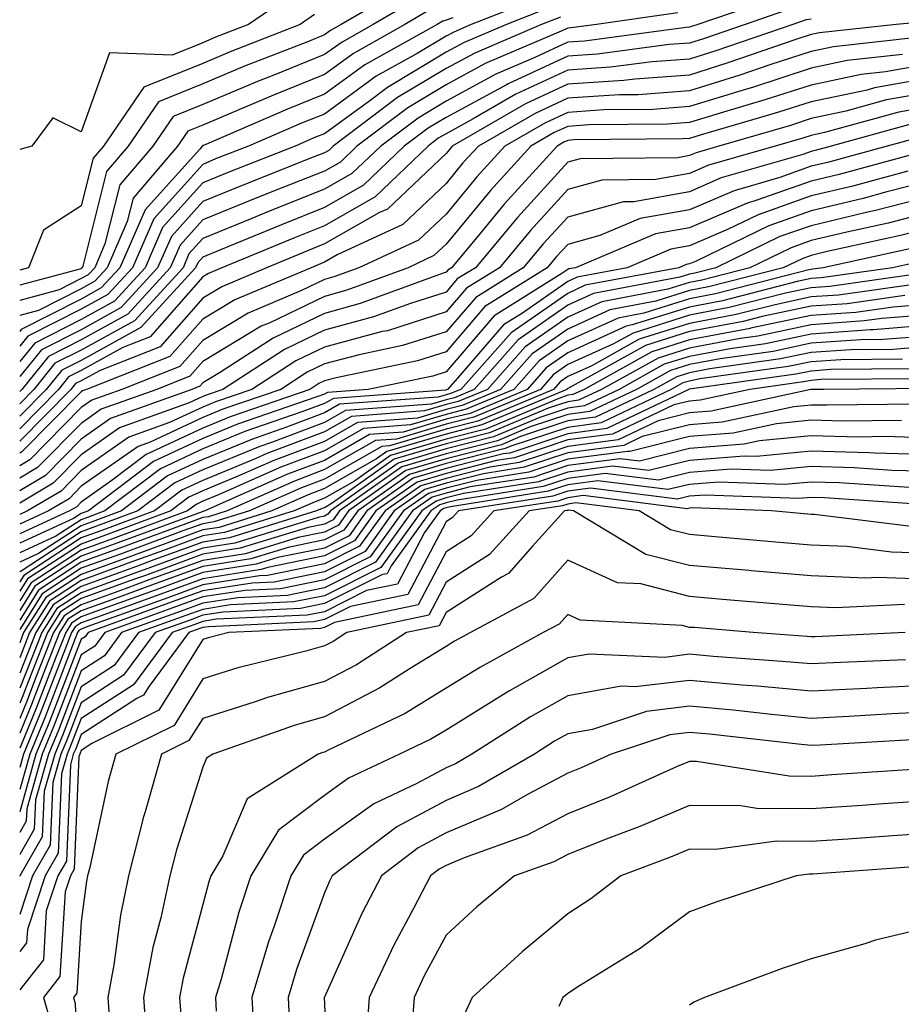
# Model space of a CAD drawing. Units: inches. Extents: x 1042403 to 1044098, y 7195712 to 7197578.
# Drawn here: x 1042403 to 1042475, y 7196811 to 7196892 of the extents above; entities that cross this region are included whole.
import ezdxf

# ---------------------------------------------------------------- set-up
doc = ezdxf.new("R2010")
doc.units = ezdxf.units.IN
doc.header["$MEASUREMENT"] = 0
doc.layers.add('Contour_10427194', color=7, linetype='Continuous', true_color=0x198a65)

msp = doc.modelspace()

# ---------------------------------------------------------------- linework, layer by layer
at = {"layer": 'Contour_10427194'}
for points in [[(1042434.866, 7196895.104, 2934), (1042429.437, 7196891.92, 2934), (1042428.558, 7196891.412, 2934), (1042428.05, 7196891.061, 2934), (1042426.605, 7196890.475, 2934), (1042421.487, 7196888.483, 2934), (1042418.05, 7196887.037, 2934), (1042414.417, 7196885.553, 2934), (1042411.917, 7196881.92, 2934), (1042410.14, 7196879.83, 2934), (1042408.187, 7196872.057, 2934), (1042408.128, 7196871.92, 2934), (1042408.089, 7196871.881, 2934), (1042408.05, 7196871.861, 2934), (1042407.933, 7196871.803, 2934), (1042403, 7196870.492, 2934)], [(1042425.511, 7196894.459, 2932), (1042421.819, 7196891.92, 2932), (1042419.105, 7196890.865, 2932), (1042418.05, 7196890.416, 2932), (1042415.53, 7196889.401, 2932), (1042410.374, 7196889.596, 2932), (1042408.05, 7196883.092, 2932), (1042405.726, 7196884.244, 2932), (1042404.007, 7196881.92, 2932), (1042403, 7196881.637, 2932)], [(1042465.667, 7196894.303, 2942), (1042458.734, 7196891.92, 2942), (1042458.226, 7196891.744, 2942), (1042458.05, 7196891.686, 2942), (1042457.796, 7196891.666, 2942), (1042449.417, 7196890.553, 2942), (1042448.05, 7196890.475, 2942), (1042445.335, 7196889.205, 2942), (1042442.132, 7196887.838, 2942), (1042438.05, 7196885.611, 2942), (1042435.745, 7196884.225, 2942), (1042432.679, 7196881.92, 2942), (1042430.316, 7196879.654, 2942), (1042428.05, 7196878.365, 2942), (1042423.441, 7196876.529, 2942), (1042422.093, 7196875.963, 2942), (1042418.05, 7196874.322, 2942), (1042416.917, 7196873.053, 2942), (1042416.429, 7196871.92, 2942), (1042412.425, 7196867.545, 2942), (1042408.05, 7196865.143, 2942), (1042405.901, 7196864.068, 2942), (1042404.163, 7196861.92, 2942), (1042403, 7196860.734, 2942)], [(1042445.804, 7196894.166, 2938), (1042440.12, 7196891.92, 2938), (1042438.675, 7196891.295, 2938), (1042438.05, 7196890.963, 2938), (1042435.667, 7196889.537, 2938), (1042432.308, 7196887.662, 2938), (1042428.05, 7196884.557, 2938), (1042426.175, 7196883.795, 2938), (1042421.8, 7196881.92, 2938), (1042419.105, 7196880.865, 2938), (1042418.05, 7196880.416, 2938), (1042414.026, 7196875.943, 2938), (1042412.269, 7196871.92, 2938), (1042410.257, 7196869.713, 2938), (1042408.05, 7196868.502, 2938), (1042403.675, 7196866.295, 2938), (1042403, 7196865.46, 2938)], [(1042435.843, 7196894.127, 2935), (1042432.054, 7196891.92, 2935), (1042429.495, 7196890.475, 2935), (1042428.05, 7196889.44, 2935), (1042423.89, 7196887.76, 2935), (1042422.679, 7196887.291, 2935), (1042418.05, 7196885.338, 2935), (1042415.609, 7196884.361, 2935), (1042413.948, 7196881.92, 2935), (1042411.234, 7196878.736, 2935), (1042410.003, 7196873.873, 2935), (1042409.163, 7196871.92, 2935), (1042408.636, 7196871.334, 2935), (1042408.05, 7196871.022, 2935), (1042406.234, 7196870.104, 2935), (1042403, 7196869.235, 2935)], [(1042446.624, 7196893.346, 2939), (1042443.011, 7196891.92, 2939), (1042439.534, 7196890.436, 2939), (1042438.05, 7196889.635, 2939), (1042433.226, 7196886.744, 2939), (1042431.78, 7196885.651, 2939), (1042428.05, 7196882.936, 2939), (1042427.327, 7196882.643, 2939), (1042425.648, 7196881.92, 2939), (1042420.198, 7196879.772, 2939), (1042418.05, 7196878.893, 2939), (1042414.749, 7196875.221, 2939), (1042413.304, 7196871.92, 2939), (1042410.804, 7196869.166, 2939), (1042408.05, 7196867.662, 2939), (1042404.241, 7196865.729, 2939), (1042403, 7196864.206, 2939)], [(1042466.663, 7196893.307, 2943), (1042462.64, 7196891.92, 2943), (1042459.222, 7196890.748, 2943), (1042458.05, 7196890.377, 2943), (1042456.39, 7196890.26, 2943), (1042450.491, 7196889.479, 2943), (1042448.05, 7196889.322, 2943), (1042443.167, 7196887.037, 2943), (1042443.011, 7196886.959, 2943), (1042438.05, 7196884.283, 2943), (1042436.585, 7196883.385, 2943), (1042434.612, 7196881.92, 2943), (1042431.273, 7196878.697, 2943), (1042428.05, 7196876.861, 2943), (1042424.515, 7196875.455, 2943), (1042419.515, 7196873.385, 2943), (1042418.05, 7196872.799, 2943), (1042417.64, 7196872.33, 2943), (1042417.464, 7196871.92, 2943), (1042412.952, 7196867.018, 2943), (1042408.05, 7196864.303, 2943), (1042406.468, 7196863.502, 2943), (1042405.179, 7196861.92, 2943), (1042403, 7196859.705, 2943)], [(1042436.8, 7196893.17, 2936), (1042434.671, 7196891.92, 2936), (1042430.433, 7196889.537, 2936), (1042428.05, 7196887.818, 2936), (1042423.851, 7196886.119, 2936), (1042421.019, 7196884.889, 2936), (1042418.05, 7196883.639, 2936), (1042416.819, 7196883.151, 2936), (1042415.98, 7196881.92, 2936), (1042412.327, 7196877.643, 2936), (1042411.839, 7196875.709, 2936), (1042410.198, 7196871.92, 2936), (1042409.163, 7196870.807, 2936), (1042408.05, 7196870.182, 2936), (1042404.534, 7196868.404, 2936), (1042403, 7196867.995, 2936)], [(1042457.093, 7196892.877, 2941), (1042450.413, 7196891.92, 2941), (1042448.323, 7196891.647, 2941), (1042448.05, 7196891.627, 2941), (1042447.503, 7196891.373, 2941), (1042441.273, 7196888.697, 2941), (1042438.05, 7196886.959, 2941), (1042434.905, 7196885.065, 2941), (1042430.726, 7196881.92, 2941), (1042429.359, 7196880.611, 2941), (1042428.05, 7196879.869, 2941), (1042424.632, 7196878.502, 2941), (1042422.366, 7196877.604, 2941), (1042418.05, 7196875.846, 2941), (1042416.194, 7196873.776, 2941), (1042415.374, 7196871.92, 2941), (1042411.878, 7196868.092, 2941), (1042408.05, 7196865.983, 2941), (1042405.355, 7196864.615, 2941), (1042403.167, 7196861.92, 2941), (1042403, 7196861.75, 2941)], [(1042427.23, 7196892.74, 2933), (1042426.058, 7196891.92, 2933), (1042420.296, 7196889.674, 2933), (1042418.05, 7196888.717, 2933), (1042413.206, 7196886.764, 2933), (1042409.886, 7196881.92, 2933), (1042409.046, 7196880.924, 2933), (1042408.05, 7196876.998, 2933), (1042404.964, 7196875.006, 2933), (1042403.714, 7196871.92, 2933), (1042403, 7196871.73, 2933)], [(1042447.444, 7196892.526, 2940), (1042445.901, 7196891.92, 2940), (1042440.413, 7196889.557, 2940), (1042438.05, 7196888.287, 2940), (1042434.066, 7196885.904, 2940), (1042428.773, 7196881.92, 2940), (1042428.401, 7196881.568, 2940), (1042428.05, 7196881.373, 2940), (1042427.132, 7196881.002, 2940), (1042421.292, 7196878.678, 2940), (1042418.05, 7196877.369, 2940), (1042415.472, 7196874.498, 2940), (1042414.339, 7196871.92, 2940), (1042411.331, 7196868.639, 2940), (1042408.05, 7196866.822, 2940), (1042404.788, 7196865.182, 2940), (1042403, 7196862.97, 2940)], [(1042438.597, 7196892.467, 2937), (1042438.05, 7196892.272, 2937), (1042437.776, 7196892.193, 2937), (1042437.308, 7196891.92, 2937), (1042431.37, 7196888.6, 2937), (1042428.05, 7196886.197, 2937), (1042425.003, 7196884.967, 2937), (1042418.109, 7196881.979, 2937), (1042418.05, 7196881.959, 2937), (1042418.011, 7196881.92, 2937), (1042417.796, 7196881.666, 2937), (1042413.304, 7196876.666, 2937), (1042411.234, 7196871.92, 2937), (1042409.71, 7196870.26, 2937), (1042408.05, 7196869.342, 2937), (1042403.128, 7196866.842, 2937), (1042403, 7196866.684, 2937)], [(1042468.05, 7196892.35, 2944), (1042467.659, 7196892.311, 2944), (1042466.546, 7196891.92, 2944), (1042460.218, 7196889.752, 2944), (1042458.05, 7196889.068, 2944), (1042454.984, 7196888.854, 2944), (1042451.566, 7196888.404, 2944), (1042448.05, 7196888.17, 2944), (1042443.792, 7196886.178, 2944), (1042440.276, 7196884.147, 2944), (1042438.05, 7196882.936, 2944), (1042437.405, 7196882.565, 2944), (1042436.566, 7196881.92, 2944), (1042432.23, 7196877.74, 2944), (1042428.05, 7196875.377, 2944), (1042425.589, 7196874.381, 2944), (1042419.612, 7196871.92, 2944), (1042418.519, 7196871.451, 2944), (1042418.05, 7196871.178, 2944), (1042413.734, 7196866.236, 2944), (1042411.487, 7196865.358, 2944), (1042408.05, 7196863.463, 2944), (1042407.015, 7196862.955, 2944), (1042406.194, 7196861.92, 2944), (1042403, 7196858.679, 2944)], [(1042477.796, 7196892.174, 2945), (1042475.042, 7196891.92, 2945), (1042468.753, 7196891.217, 2945), (1042468.05, 7196891.08, 2945), (1042466.8, 7196890.67, 2945), (1042461.214, 7196888.756, 2945), (1042458.05, 7196887.76, 2945), (1042453.558, 7196887.428, 2945), (1042452.659, 7196887.311, 2945), (1042448.05, 7196887.018, 2945), (1042444.573, 7196885.397, 2945), (1042438.558, 7196881.92, 2945), (1042438.323, 7196881.647, 2945), (1042438.05, 7196881.315, 2945), (1042433.226, 7196876.744, 2945), (1042432.581, 7196876.451, 2945), (1042428.05, 7196873.873, 2945), (1042426.663, 7196873.307, 2945), (1042423.284, 7196871.92, 2945), (1042419.612, 7196870.358, 2945), (1042418.05, 7196869.42, 2945), (1042414.554, 7196865.416, 2945), (1042409.612, 7196863.483, 2945), (1042408.05, 7196862.623, 2945), (1042407.581, 7196862.389, 2945), (1042407.191, 7196861.92, 2945), (1042403, 7196857.657, 2945)], [(1042476.995, 7196890.865, 2946), (1042469.886, 7196890.084, 2946), (1042468.05, 7196889.693, 2946), (1042464.749, 7196888.619, 2946), (1042462.21, 7196887.76, 2946), (1042458.05, 7196886.471, 2946), (1042453.831, 7196886.139, 2946), (1042452.269, 7196886.139, 2946), (1042448.05, 7196885.865, 2946), (1042445.374, 7196884.596, 2946), (1042440.706, 7196881.92, 2946), (1042439.437, 7196880.533, 2946), (1042438.05, 7196878.834, 2946), (1042434.495, 7196875.475, 2946), (1042429.105, 7196872.975, 2946), (1042428.05, 7196872.369, 2946), (1042427.718, 7196872.252, 2946), (1042426.956, 7196871.92, 2946), (1042420.687, 7196869.283, 2946), (1042418.05, 7196867.682, 2946), (1042415.355, 7196864.615, 2946), (1042408.499, 7196861.92, 2946), (1042408.167, 7196861.803, 2946), (1042408.05, 7196861.705, 2946), (1042403.187, 7196856.783, 2946), (1042403, 7196856.669, 2946)], [(1042475.569, 7196889.44, 2947), (1042471.019, 7196888.951, 2947), (1042468.05, 7196888.326, 2947), (1042463.226, 7196886.744, 2947), (1042462.737, 7196886.608, 2947), (1042458.05, 7196885.162, 2947), (1042455.042, 7196884.928, 2947), (1042451.019, 7196884.889, 2947), (1042448.05, 7196884.693, 2947), (1042446.155, 7196883.815, 2947), (1042442.874, 7196881.92, 2947), (1042440.569, 7196879.401, 2947), (1042438.05, 7196876.334, 2947), (1042435.784, 7196874.186, 2947), (1042430.882, 7196871.92, 2947), (1042428.812, 7196871.158, 2947), (1042428.05, 7196870.943, 2947), (1042426.175, 7196870.045, 2947), (1042421.78, 7196868.19, 2947), (1042418.05, 7196865.943, 2947), (1042416.175, 7196863.795, 2947), (1042411.39, 7196861.92, 2947), (1042408.929, 7196861.041, 2947), (1042408.05, 7196860.416, 2947), (1042403.831, 7196856.139, 2947), (1042403, 7196855.643, 2947)], [(1042478.05, 7196888.717, 2948), (1042474.163, 7196888.033, 2948), (1042472.171, 7196887.799, 2948), (1042468.05, 7196886.94, 2948), (1042464.261, 7196885.709, 2948), (1042460.843, 7196884.713, 2948), (1042458.05, 7196883.854, 2948), (1042456.253, 7196883.717, 2948), (1042449.788, 7196883.658, 2948), (1042448.05, 7196883.541, 2948), (1042446.937, 7196883.033, 2948), (1042445.023, 7196881.92, 2948), (1042441.702, 7196878.268, 2948), (1042438.05, 7196873.854, 2948), (1042437.054, 7196872.916, 2948), (1042434.925, 7196871.92, 2948), (1042429.905, 7196870.065, 2948), (1042428.05, 7196869.557, 2948), (1042423.499, 7196867.369, 2948), (1042422.855, 7196867.115, 2948), (1042418.05, 7196864.205, 2948), (1042416.976, 7196862.994, 2948), (1042414.28, 7196861.92, 2948), (1042409.691, 7196860.279, 2948), (1042408.05, 7196859.127, 2948), (1042404.476, 7196855.494, 2948), (1042403, 7196854.615, 2948)], [(1042478.05, 7196887.545, 2949), (1042473.265, 7196886.705, 2949), (1042472.659, 7196886.529, 2949), (1042468.05, 7196885.553, 2949), (1042465.296, 7196884.674, 2949), (1042458.948, 7196882.818, 2949), (1042458.05, 7196882.545, 2949), (1042457.464, 7196882.506, 2949), (1042448.558, 7196882.428, 2949), (1042448.05, 7196882.389, 2949), (1042447.718, 7196882.252, 2949), (1042447.171, 7196881.92, 2949), (1042442.835, 7196877.135, 2949), (1042440.706, 7196874.576, 2949), (1042438.499, 7196871.92, 2949), (1042438.226, 7196871.744, 2949), (1042438.05, 7196871.549, 2949), (1042437.503, 7196871.373, 2949), (1042430.999, 7196868.971, 2949), (1042428.05, 7196868.17, 2949), (1042423.831, 7196866.139, 2949), (1042419.417, 7196863.287, 2949), (1042418.05, 7196862.467, 2949), (1042417.796, 7196862.174, 2949), (1042417.151, 7196861.92, 2949), (1042410.452, 7196859.518, 2949), (1042408.05, 7196857.838, 2949), (1042405.12, 7196854.85, 2949), (1042403, 7196853.588, 2949)], [(1042478.05, 7196886.373, 2950), (1042474.261, 7196885.709, 2950), (1042470.921, 7196884.791, 2950), (1042468.05, 7196884.186, 2950), (1042466.351, 7196883.619, 2950), (1042460.472, 7196881.92, 2950), (1042458.597, 7196881.373, 2950), (1042458.05, 7196881.139, 2950), (1042457.093, 7196880.963, 2950), (1042449.085, 7196880.885, 2950), (1042448.05, 7196880.592, 2950), (1042443.909, 7196876.061, 2950), (1042440.472, 7196871.92, 2950), (1042438.968, 7196871.002, 2950), (1042438.05, 7196869.908, 2950), (1042435.12, 7196868.99, 2950), (1042432.093, 7196867.877, 2950), (1042428.05, 7196866.783, 2950), (1042424.769, 7196865.201, 2950), (1042419.691, 7196861.92, 2950), (1042418.48, 7196861.49, 2950), (1042418.05, 7196861.334, 2950), (1042416.937, 7196860.807, 2950), (1042411.214, 7196858.756, 2950), (1042408.05, 7196856.529, 2950), (1042405.765, 7196854.205, 2950), (1042403, 7196852.563, 2950)], [(1042478.05, 7196885.201, 2951), (1042475.257, 7196884.713, 2951), (1042469.163, 7196883.033, 2951), (1042468.05, 7196882.799, 2951), (1042467.386, 7196882.584, 2951), (1042465.101, 7196881.92, 2951), (1042459.632, 7196880.338, 2951), (1042458.05, 7196879.654, 2951), (1042455.296, 7196879.166, 2951), (1042450.862, 7196879.108, 2951), (1042448.05, 7196878.346, 2951), (1042444.984, 7196874.986, 2951), (1042442.444, 7196871.92, 2951), (1042439.73, 7196870.24, 2951), (1042438.05, 7196868.287, 2951), (1042433.226, 7196866.744, 2951), (1042432.796, 7196866.666, 2951), (1042428.05, 7196865.397, 2951), (1042425.706, 7196864.264, 2951), (1042422.073, 7196861.92, 2951), (1042419.085, 7196860.885, 2951), (1042418.05, 7196860.455, 2951), (1042415.316, 7196859.186, 2951), (1042411.976, 7196857.994, 2951), (1042408.05, 7196855.24, 2951), (1042406.409, 7196853.561, 2951), (1042403.636, 7196851.92, 2951), (1042403, 7196851.633, 2951)], [(1042476.253, 7196883.717, 2952), (1042469.71, 7196881.92, 2952), (1042468.401, 7196881.568, 2952), (1042468.05, 7196881.471, 2952), (1042467.366, 7196881.236, 2952), (1042460.667, 7196879.303, 2952), (1042458.05, 7196878.17, 2952), (1042453.48, 7196877.35, 2952), (1042452.64, 7196877.33, 2952), (1042448.05, 7196876.08, 2952), (1042446.058, 7196873.912, 2952), (1042444.398, 7196871.92, 2952), (1042440.491, 7196869.479, 2952), (1042438.05, 7196866.647, 2952), (1042434.456, 7196865.514, 2952), (1042430.901, 7196864.772, 2952), (1042428.05, 7196864.01, 2952), (1042426.644, 7196863.326, 2952), (1042424.456, 7196861.92, 2952), (1042419.691, 7196860.279, 2952), (1042418.05, 7196859.596, 2952), (1042413.714, 7196857.584, 2952), (1042412.737, 7196857.233, 2952), (1042408.05, 7196853.951, 2952), (1042407.054, 7196852.916, 2952), (1042405.355, 7196851.92, 2952), (1042403, 7196850.848, 2952)], [(1042477.249, 7196882.721, 2953), (1042474.319, 7196881.92, 2953), (1042469.398, 7196880.572, 2953), (1042468.05, 7196880.26, 2953), (1042465.472, 7196879.342, 2953), (1042461.722, 7196878.248, 2953), (1042458.05, 7196876.686, 2953), (1042454.007, 7196875.963, 2953), (1042450.687, 7196874.557, 2953), (1042448.05, 7196873.834, 2953), (1042447.132, 7196872.838, 2953), (1042446.37, 7196871.92, 2953), (1042441.234, 7196868.736, 2953), (1042438.05, 7196865.006, 2953), (1042435.706, 7196864.264, 2953), (1042429.007, 7196862.877, 2953), (1042428.05, 7196862.623, 2953), (1042427.581, 7196862.389, 2953), (1042426.839, 7196861.92, 2953), (1042420.296, 7196859.674, 2953), (1042418.05, 7196858.736, 2953), (1042413.401, 7196856.568, 2953), (1042410.491, 7196854.361, 2953), (1042408.05, 7196852.643, 2953), (1042407.698, 7196852.272, 2953), (1042407.093, 7196851.92, 2953), (1042403, 7196850.054, 2953)], [(1042477.718, 7196881.588, 2954), (1042470.374, 7196879.596, 2954), (1042468.05, 7196879.029, 2954), (1042463.597, 7196877.467, 2954), (1042462.757, 7196877.213, 2954), (1042458.05, 7196875.201, 2954), (1042455.276, 7196874.693, 2954), (1042448.694, 7196871.92, 2954), (1042448.148, 7196871.822, 2954), (1042448.05, 7196871.764, 2954), (1042447.562, 7196871.432, 2954), (1042441.995, 7196867.975, 2954), (1042438.05, 7196863.365, 2954), (1042436.956, 7196863.014, 2954), (1042431.644, 7196861.92, 2954), (1042428.304, 7196861.666, 2954), (1042428.05, 7196861.529, 2954), (1042427.425, 7196861.295, 2954), (1042420.901, 7196859.068, 2954), (1042418.05, 7196857.877, 2954), (1042413.987, 7196855.983, 2954), (1042408.655, 7196851.92, 2954), (1042408.206, 7196851.764, 2954), (1042408.05, 7196851.705, 2954), (1042407.425, 7196851.295, 2954), (1042403, 7196849.284, 2954)], [(1042475.999, 7196879.869, 2955), (1042471.37, 7196878.6, 2955), (1042468.05, 7196877.818, 2955), (1042463.694, 7196876.276, 2955), (1042461.194, 7196875.065, 2955), (1042458.05, 7196873.717, 2955), (1042456.526, 7196873.443, 2955), (1042452.933, 7196871.92, 2955), (1042448.831, 7196871.139, 2955), (1042448.05, 7196870.787, 2955), (1042444.319, 7196868.19, 2955), (1042442.757, 7196867.213, 2955), (1042439.183, 7196863.053, 2955), (1042438.167, 7196861.92, 2955), (1042438.089, 7196861.881, 2955), (1042438.05, 7196861.881, 2955), (1042437.991, 7196861.861, 2955), (1042428.792, 7196861.178, 2955), (1042428.05, 7196860.748, 2955), (1042426.194, 7196860.065, 2955), (1042421.507, 7196858.463, 2955), (1042418.05, 7196857.018, 2955), (1042414.573, 7196855.397, 2955), (1042410.003, 7196851.92, 2955), (1042408.577, 7196851.393, 2955), (1042408.05, 7196851.197, 2955), (1042405.98, 7196849.85, 2955), (1042403, 7196848.49, 2955)], [(1042478.05, 7196879.108, 2956), (1042474.28, 7196878.151, 2956), (1042472.347, 7196877.623, 2956), (1042468.05, 7196876.588, 2956), (1042464.593, 7196875.377, 2956), (1042458.597, 7196872.467, 2956), (1042458.05, 7196872.233, 2956), (1042457.796, 7196872.174, 2956), (1042457.171, 7196871.92, 2956), (1042449.495, 7196870.475, 2956), (1042448.05, 7196869.811, 2956), (1042443.401, 7196866.568, 2956), (1042439.261, 7196861.92, 2956), (1042438.401, 7196861.568, 2956), (1042438.05, 7196861.471, 2956), (1042437.405, 7196861.276, 2956), (1042429.28, 7196860.69, 2956), (1042428.05, 7196859.986, 2956), (1042424.944, 7196858.815, 2956), (1042422.132, 7196857.838, 2956), (1042418.05, 7196856.158, 2956), (1042415.159, 7196854.811, 2956), (1042411.37, 7196851.92, 2956), (1042408.948, 7196851.022, 2956), (1042408.05, 7196850.709, 2956), (1042404.554, 7196848.424, 2956), (1042403, 7196847.72, 2956)], [(1042478.05, 7196877.818, 2957), (1042473.343, 7196876.627, 2957), (1042472.581, 7196876.451, 2957), (1042468.05, 7196875.377, 2957), (1042465.491, 7196874.479, 2957), (1042460.237, 7196871.92, 2957), (1042458.499, 7196871.471, 2957), (1042458.05, 7196871.393, 2957), (1042457.269, 7196871.139, 2957), (1042450.159, 7196869.811, 2957), (1042448.05, 7196868.834, 2957), (1042443.968, 7196866.002, 2957), (1042440.355, 7196861.92, 2957), (1042438.734, 7196861.236, 2957), (1042438.05, 7196861.061, 2957), (1042436.839, 7196860.709, 2957), (1042429.788, 7196860.182, 2957), (1042428.05, 7196859.205, 2957), (1042423.694, 7196857.565, 2957), (1042422.737, 7196857.233, 2957), (1042418.05, 7196855.299, 2957), (1042415.745, 7196854.225, 2957), (1042412.718, 7196851.92, 2957), (1042409.3, 7196850.67, 2957), (1042408.05, 7196850.201, 2957), (1042403.109, 7196846.979, 2957), (1042403.03, 7196846.94, 2957), (1042403, 7196846.879, 2957)], [(1042478.05, 7196876.529, 2958), (1042474.378, 7196875.592, 2958), (1042470.98, 7196874.85, 2958), (1042468.05, 7196874.147, 2958), (1042466.409, 7196873.561, 2958), (1042463.011, 7196871.92, 2958), (1042459.066, 7196870.904, 2958), (1042458.05, 7196870.709, 2958), (1042456.292, 7196870.162, 2958), (1042450.843, 7196869.127, 2958), (1042448.05, 7196867.858, 2958), (1042444.554, 7196865.416, 2958), (1042441.448, 7196861.92, 2958), (1042439.046, 7196860.924, 2958), (1042438.05, 7196860.67, 2958), (1042436.273, 7196860.143, 2958), (1042430.276, 7196859.693, 2958), (1042428.05, 7196858.424, 2958), (1042423.323, 7196856.647, 2958), (1042422.347, 7196856.217, 2958), (1042418.05, 7196854.44, 2958), (1042416.331, 7196853.639, 2958), (1042414.085, 7196851.92, 2958), (1042409.671, 7196850.299, 2958), (1042408.05, 7196849.713, 2958), (1042403.343, 7196846.627, 2958), (1042403, 7196846.083, 2958)], [(1042478.05, 7196875.24, 2959), (1042475.394, 7196874.576, 2959), (1042469.378, 7196873.248, 2959), (1042468.05, 7196872.936, 2959), (1042467.308, 7196872.662, 2959), (1042465.765, 7196871.92, 2959), (1042459.632, 7196870.338, 2959), (1042458.05, 7196870.045, 2959), (1042455.296, 7196869.166, 2959), (1042451.507, 7196868.463, 2959), (1042448.05, 7196866.881, 2959), (1042445.12, 7196864.85, 2959), (1042442.523, 7196861.92, 2959), (1042439.378, 7196860.592, 2959), (1042438.05, 7196860.26, 2959), (1042435.687, 7196859.557, 2959), (1042430.765, 7196859.205, 2959), (1042428.05, 7196857.643, 2959), (1042423.89, 7196856.08, 2959), (1042420.882, 7196854.752, 2959), (1042418.05, 7196853.58, 2959), (1042416.917, 7196853.053, 2959), (1042415.433, 7196851.92, 2959), (1042410.042, 7196849.928, 2959), (1042408.05, 7196849.205, 2959), (1042403.636, 7196846.334, 2959), (1042403, 7196845.322, 2959)], [(1042476.429, 7196873.541, 2960), (1042469.046, 7196871.92, 2960), (1042468.167, 7196871.803, 2960), (1042468.05, 7196871.783, 2960), (1042467.874, 7196871.744, 2960), (1042460.198, 7196869.772, 2960), (1042458.05, 7196869.361, 2960), (1042454.319, 7196868.19, 2960), (1042452.191, 7196867.779, 2960), (1042448.05, 7196865.904, 2960), (1042445.706, 7196864.264, 2960), (1042443.616, 7196861.92, 2960), (1042439.691, 7196860.279, 2960), (1042438.05, 7196859.85, 2960), (1042435.12, 7196858.99, 2960), (1042431.273, 7196858.697, 2960), (1042428.05, 7196856.861, 2960), (1042424.456, 7196855.514, 2960), (1042419.398, 7196853.268, 2960), (1042418.05, 7196852.721, 2960), (1042417.503, 7196852.467, 2960), (1042416.8, 7196851.92, 2960), (1042410.413, 7196849.557, 2960), (1042408.05, 7196848.697, 2960), (1042403.948, 7196846.022, 2960), (1042403, 7196844.524, 2960)], [(1042477.464, 7196872.506, 2961), (1042474.749, 7196871.92, 2961), (1042468.89, 7196871.08, 2961), (1042468.05, 7196871.022, 2961), (1042466.917, 7196870.787, 2961), (1042460.765, 7196869.205, 2961), (1042458.05, 7196868.678, 2961), (1042453.343, 7196867.213, 2961), (1042452.855, 7196867.115, 2961), (1042448.05, 7196864.928, 2961), (1042446.273, 7196863.697, 2961), (1042444.71, 7196861.92, 2961), (1042440.023, 7196859.947, 2961), (1042438.05, 7196859.459, 2961), (1042434.534, 7196858.404, 2961), (1042431.761, 7196858.209, 2961), (1042428.05, 7196856.08, 2961), (1042425.023, 7196854.947, 2961), (1042418.206, 7196851.92, 2961), (1042418.089, 7196851.881, 2961), (1042418.05, 7196851.881, 2961), (1042417.991, 7196851.861, 2961), (1042410.765, 7196849.205, 2961), (1042408.05, 7196848.209, 2961), (1042404.241, 7196845.729, 2961), (1042403, 7196843.744, 2961)], [(1042477.659, 7196871.529, 2962), (1042469.593, 7196870.377, 2962), (1042468.05, 7196870.26, 2962), (1042465.96, 7196869.83, 2962), (1042461.331, 7196868.639, 2962), (1042458.05, 7196868.014, 2962), (1042453.421, 7196866.549, 2962), (1042451.761, 7196865.631, 2962), (1042448.05, 7196863.951, 2962), (1042446.859, 7196863.111, 2962), (1042445.804, 7196861.92, 2962), (1042440.335, 7196859.635, 2962), (1042438.05, 7196859.049, 2962), (1042433.968, 7196857.838, 2962), (1042432.249, 7196857.721, 2962), (1042428.05, 7196855.318, 2962), (1042425.589, 7196854.381, 2962), (1042420.042, 7196851.92, 2962), (1042418.519, 7196851.451, 2962), (1042418.05, 7196851.373, 2962), (1042417.191, 7196851.061, 2962), (1042411.136, 7196848.834, 2962), (1042408.05, 7196847.701, 2962), (1042404.554, 7196845.416, 2962), (1042403, 7196842.955, 2962)], [(1042476.702, 7196870.572, 2963), (1042470.296, 7196869.674, 2963), (1042468.05, 7196869.518, 2963), (1042464.984, 7196868.854, 2963), (1042461.898, 7196868.072, 2963), (1042458.05, 7196867.33, 2963), (1042453.929, 7196866.041, 2963), (1042449.964, 7196863.834, 2963), (1042448.05, 7196862.975, 2963), (1042447.425, 7196862.545, 2963), (1042446.878, 7196861.92, 2963), (1042440.667, 7196859.303, 2963), (1042438.05, 7196858.639, 2963), (1042433.401, 7196857.272, 2963), (1042432.757, 7196857.213, 2963), (1042428.05, 7196854.537, 2963), (1042426.155, 7196853.815, 2963), (1042421.878, 7196851.92, 2963), (1042418.948, 7196851.022, 2963), (1042418.05, 7196850.865, 2963), (1042416.409, 7196850.279, 2963), (1042411.507, 7196848.463, 2963), (1042408.05, 7196847.213, 2963), (1042404.847, 7196845.123, 2963), (1042403, 7196842.182, 2963)], [(1042475.765, 7196869.635, 2964), (1042471.019, 7196868.951, 2964), (1042468.05, 7196868.756, 2964), (1042464.026, 7196867.897, 2964), (1042462.484, 7196867.486, 2964), (1042458.05, 7196866.666, 2964), (1042454.437, 7196865.533, 2964), (1042448.167, 7196862.037, 2964), (1042448.011, 7196861.959, 2964), (1042447.972, 7196861.92, 2964), (1042440.98, 7196858.99, 2964), (1042438.05, 7196858.248, 2964), (1042433.167, 7196856.803, 2964), (1042432.327, 7196856.197, 2964), (1042428.05, 7196853.756, 2964), (1042426.722, 7196853.248, 2964), (1042423.714, 7196851.92, 2964), (1042419.398, 7196850.572, 2964), (1042418.05, 7196850.377, 2964), (1042415.609, 7196849.479, 2964), (1042411.878, 7196848.092, 2964), (1042408.05, 7196846.705, 2964), (1042405.159, 7196844.811, 2964), (1042403.323, 7196841.92, 2964), (1042403, 7196841.094, 2964)], [(1042478.05, 7196868.951, 2965), (1042474.808, 7196868.678, 2965), (1042471.722, 7196868.248, 2965), (1042468.05, 7196867.994, 2965), (1042463.069, 7196866.94, 2965), (1042463.05, 7196866.92, 2965), (1042458.05, 7196865.983, 2965), (1042454.964, 7196865.006, 2965), (1042449.398, 7196861.92, 2965), (1042448.48, 7196861.49, 2965), (1042448.05, 7196861.432, 2965), (1042447.308, 7196861.178, 2965), (1042441.312, 7196858.658, 2965), (1042438.05, 7196857.838, 2965), (1042433.48, 7196856.49, 2965), (1042430.511, 7196854.381, 2965), (1042428.05, 7196852.975, 2965), (1042427.288, 7196852.682, 2965), (1042425.55, 7196851.92, 2965), (1042419.827, 7196850.143, 2965), (1042418.05, 7196849.869, 2965), (1042414.808, 7196848.678, 2965), (1042412.23, 7196847.74, 2965), (1042408.05, 7196846.217, 2965), (1042405.452, 7196844.518, 2965), (1042403.812, 7196841.92, 2965), (1042403, 7196839.847, 2965)], [(1042478.05, 7196868.072, 2966), (1042473.87, 7196867.74, 2966), (1042472.425, 7196867.545, 2966), (1042468.05, 7196867.233, 2966), (1042463.675, 7196866.295, 2966), (1042462.23, 7196866.1, 2966), (1042458.05, 7196865.318, 2966), (1042455.472, 7196864.498, 2966), (1042450.823, 7196861.92, 2966), (1042448.948, 7196861.022, 2966), (1042448.05, 7196860.904, 2966), (1042446.526, 7196860.397, 2966), (1042441.624, 7196858.346, 2966), (1042438.05, 7196857.428, 2966), (1042433.792, 7196856.178, 2966), (1042428.694, 7196852.565, 2966), (1042428.05, 7196852.193, 2966), (1042427.855, 7196852.115, 2966), (1042427.386, 7196851.92, 2966), (1042420.257, 7196849.713, 2966), (1042418.05, 7196849.361, 2966), (1042414.026, 7196847.897, 2966), (1042412.601, 7196847.369, 2966), (1042408.05, 7196845.709, 2966), (1042405.765, 7196844.205, 2966), (1042404.319, 7196841.92, 2966), (1042403, 7196838.585, 2966)], [(1042478.05, 7196867.213, 2967), (1042473.148, 7196866.822, 2967), (1042472.952, 7196866.822, 2967), (1042468.05, 7196866.471, 2967), (1042464.3, 7196865.67, 2967), (1042461.39, 7196865.26, 2967), (1042458.05, 7196864.635, 2967), (1042455.98, 7196863.99, 2967), (1042452.269, 7196861.92, 2967), (1042449.417, 7196860.553, 2967), (1042448.05, 7196860.377, 2967), (1042445.745, 7196859.615, 2967), (1042441.956, 7196858.014, 2967), (1042438.05, 7196857.037, 2967), (1042434.105, 7196855.865, 2967), (1042428.538, 7196851.92, 2967), (1042428.323, 7196851.647, 2967), (1042428.05, 7196851.49, 2967), (1042427.523, 7196851.393, 2967), (1042420.687, 7196849.283, 2967), (1042418.05, 7196848.873, 2967), (1042413.226, 7196847.096, 2967), (1042412.972, 7196846.998, 2967), (1042408.05, 7196845.201, 2967), (1042406.058, 7196843.912, 2967), (1042404.808, 7196841.92, 2967), (1042403, 7196837.345, 2967)], [(1042478.05, 7196866.334, 2968), (1042473.948, 7196866.022, 2968), (1042472.132, 7196866.002, 2968), (1042468.05, 7196865.709, 2968), (1042464.925, 7196865.045, 2968), (1042460.569, 7196864.44, 2968), (1042458.05, 7196863.971, 2968), (1042456.487, 7196863.483, 2968), (1042453.694, 7196861.92, 2968), (1042449.866, 7196860.104, 2968), (1042448.05, 7196859.85, 2968), (1042444.964, 7196858.834, 2968), (1042442.269, 7196857.701, 2968), (1042438.05, 7196856.627, 2968), (1042434.417, 7196855.553, 2968), (1042429.28, 7196851.92, 2968), (1042428.773, 7196851.197, 2968), (1042428.05, 7196850.846, 2968), (1042426.702, 7196850.572, 2968), (1042421.116, 7196848.854, 2968), (1042418.05, 7196848.365, 2968), (1042413.343, 7196846.627, 2968), (1042412.444, 7196846.315, 2968), (1042408.05, 7196844.713, 2968), (1042406.351, 7196843.619, 2968), (1042405.296, 7196841.92, 2968), (1042403.499, 7196837.369, 2968), (1042403.245, 7196836.725, 2968), (1042403, 7196836.127, 2968)], [(1042478.05, 7196865.475, 2969), (1042474.769, 7196865.201, 2969), (1042471.312, 7196865.182, 2969), (1042468.05, 7196864.947, 2969), (1042465.55, 7196864.42, 2969), (1042459.73, 7196863.6, 2969), (1042458.05, 7196863.287, 2969), (1042457.015, 7196862.955, 2969), (1042455.14, 7196861.92, 2969), (1042450.335, 7196859.635, 2969), (1042448.05, 7196859.322, 2969), (1042444.163, 7196858.033, 2969), (1042442.601, 7196857.369, 2969), (1042438.05, 7196856.217, 2969), (1042434.73, 7196855.24, 2969), (1042430.042, 7196851.92, 2969), (1042429.202, 7196850.768, 2969), (1042428.05, 7196850.182, 2969), (1042425.882, 7196849.752, 2969), (1042421.566, 7196848.404, 2969), (1042418.05, 7196847.858, 2969), (1042413.694, 7196846.276, 2969), (1042411.663, 7196845.533, 2969), (1042408.05, 7196844.205, 2969), (1042406.663, 7196843.307, 2969), (1042405.784, 7196841.92, 2969), (1042404.3, 7196838.17, 2969), (1042403.616, 7196836.354, 2969), (1042403, 7196834.865, 2969)], [(1042475.569, 7196864.401, 2970), (1042470.491, 7196864.361, 2970), (1042468.05, 7196864.186, 2970), (1042466.175, 7196863.795, 2970), (1042458.909, 7196862.779, 2970), (1042458.05, 7196862.604, 2970), (1042457.523, 7196862.447, 2970), (1042456.566, 7196861.92, 2970), (1042450.804, 7196859.166, 2970), (1042448.05, 7196858.795, 2970), (1042443.382, 7196857.252, 2970), (1042442.913, 7196857.057, 2970), (1042438.05, 7196855.826, 2970), (1042435.042, 7196854.928, 2970), (1042430.784, 7196851.92, 2970), (1042429.632, 7196850.338, 2970), (1042428.05, 7196849.537, 2970), (1042425.062, 7196848.932, 2970), (1042421.995, 7196847.975, 2970), (1042418.05, 7196847.35, 2970), (1042414.066, 7196845.904, 2970), (1042410.862, 7196844.733, 2970), (1042408.05, 7196843.717, 2970), (1042406.956, 7196843.014, 2970), (1042406.273, 7196841.92, 2970), (1042405.12, 7196838.99, 2970), (1042403.968, 7196836.002, 2970), (1042403, 7196833.65, 2970)], [(1042476.37, 7196863.6, 2971), (1042469.671, 7196863.541, 2971), (1042468.05, 7196863.424, 2971), (1042466.8, 7196863.17, 2971), (1042458.069, 7196861.94, 2971), (1042458.03, 7196861.94, 2971), (1042458.011, 7196861.92, 2971), (1042451.273, 7196858.697, 2971), (1042448.05, 7196858.268, 2971), (1042443.284, 7196856.686, 2971), (1042442.737, 7196856.608, 2971), (1042438.05, 7196855.416, 2971), (1042435.355, 7196854.615, 2971), (1042431.546, 7196851.92, 2971), (1042430.081, 7196849.889, 2971), (1042428.05, 7196848.873, 2971), (1042424.222, 7196848.092, 2971), (1042422.425, 7196847.545, 2971), (1042418.05, 7196846.861, 2971), (1042414.437, 7196845.533, 2971), (1042410.081, 7196843.951, 2971), (1042408.05, 7196843.209, 2971), (1042407.269, 7196842.701, 2971), (1042406.78, 7196841.92, 2971), (1042405.941, 7196839.811, 2971), (1042404.339, 7196835.631, 2971), (1042403, 7196832.41, 2971)], [(1042477.171, 7196862.799, 2972), (1042468.851, 7196862.721, 2972), (1042468.05, 7196862.662, 2972), (1042467.425, 7196862.545, 2972), (1042463.011, 7196861.92, 2972), (1042458.929, 7196861.041, 2972), (1042458.05, 7196860.963, 2972), (1042456.78, 7196860.651, 2972), (1042451.722, 7196858.248, 2972), (1042448.05, 7196857.76, 2972), (1042443.675, 7196856.295, 2972), (1042442.191, 7196856.061, 2972), (1042438.05, 7196855.006, 2972), (1042435.667, 7196854.303, 2972), (1042432.288, 7196851.92, 2972), (1042430.511, 7196849.459, 2972), (1042428.05, 7196848.229, 2972), (1042423.401, 7196847.272, 2972), (1042422.855, 7196847.115, 2972), (1042418.05, 7196846.354, 2972), (1042414.808, 7196845.162, 2972), (1042409.3, 7196843.17, 2972), (1042408.05, 7196842.721, 2972), (1042407.562, 7196842.408, 2972), (1042407.269, 7196841.92, 2972), (1042406.761, 7196840.631, 2972), (1042404.691, 7196835.279, 2972), (1042403.304, 7196831.92, 2972), (1042403, 7196830.838, 2972)], [(1042477.972, 7196861.998, 2973), (1042469.085, 7196861.92, 2973), (1042468.069, 7196861.901, 2973), (1042468.05, 7196861.901, 2973), (1042468.03, 7196861.901, 2973), (1042459.847, 7196860.123, 2973), (1042458.05, 7196859.986, 2973), (1042455.472, 7196859.342, 2973), (1042452.191, 7196857.779, 2973), (1042448.05, 7196857.233, 2973), (1042444.066, 7196855.904, 2973), (1042441.663, 7196855.533, 2973), (1042438.05, 7196854.596, 2973), (1042435.98, 7196853.99, 2973), (1042433.05, 7196851.92, 2973), (1042430.941, 7196849.029, 2973), (1042428.05, 7196847.565, 2973), (1042423.362, 7196846.608, 2973), (1042422.718, 7196846.588, 2973), (1042418.05, 7196845.846, 2973), (1042415.179, 7196844.791, 2973), (1042408.519, 7196842.389, 2973), (1042408.05, 7196842.213, 2973), (1042407.874, 7196842.096, 2973), (1042407.757, 7196841.92, 2973), (1042407.562, 7196841.432, 2973), (1042405.062, 7196834.908, 2973), (1042403.831, 7196831.92, 2973), (1042403, 7196829.023, 2973)], [(1042476.839, 7196860.709, 2974), (1042469.359, 7196860.611, 2974), (1042468.05, 7196860.631, 2974), (1042466.624, 7196860.494, 2974), (1042460.745, 7196859.225, 2974), (1042458.05, 7196859.01, 2974), (1042454.163, 7196858.033, 2974), (1042452.659, 7196857.311, 2974), (1042448.05, 7196856.705, 2974), (1042444.456, 7196855.514, 2974), (1042441.116, 7196854.986, 2974), (1042438.05, 7196854.205, 2974), (1042436.292, 7196853.678, 2974), (1042433.792, 7196851.92, 2974), (1042431.39, 7196848.58, 2974), (1042428.05, 7196846.92, 2974), (1042423.909, 7196846.061, 2974), (1042422.112, 7196845.983, 2974), (1042418.05, 7196845.358, 2974), (1042415.53, 7196844.44, 2974), (1042408.616, 7196841.92, 2974), (1042408.382, 7196841.588, 2974), (1042408.05, 7196841.393, 2974), (1042405.433, 7196834.537, 2974), (1042404.339, 7196831.92, 2974), (1042403, 7196827.186, 2974)], [(1042475.491, 7196859.361, 2975), (1042470.667, 7196859.303, 2975), (1042468.05, 7196859.381, 2975), (1042465.218, 7196859.088, 2975), (1042461.663, 7196858.307, 2975), (1042458.05, 7196858.033, 2975), (1042453.167, 7196856.803, 2975), (1042452.952, 7196856.822, 2975), (1042448.05, 7196856.178, 2975), (1042444.866, 7196855.104, 2975), (1042440.569, 7196854.44, 2975), (1042438.05, 7196853.795, 2975), (1042436.605, 7196853.365, 2975), (1042434.554, 7196851.92, 2975), (1042431.819, 7196848.151, 2975), (1042428.05, 7196846.256, 2975), (1042424.437, 7196845.533, 2975), (1042421.526, 7196845.397, 2975), (1042418.05, 7196844.85, 2975), (1042415.901, 7196844.068, 2975), (1042410.003, 7196841.92, 2975), (1042409.163, 7196840.807, 2975), (1042408.05, 7196840.084, 2975), (1042405.784, 7196834.186, 2975), (1042404.847, 7196831.92, 2975), (1042403.577, 7196827.447, 2975), (1042403.538, 7196826.432, 2975), (1042403, 7196825.497, 2975)], [(1042478.05, 7196857.916, 2976), (1042474.163, 7196858.033, 2976), (1042471.976, 7196857.994, 2976), (1042468.05, 7196858.111, 2976), (1042463.812, 7196857.682, 2976), (1042462.562, 7196857.408, 2976), (1042458.05, 7196857.057, 2976), (1042453.948, 7196856.022, 2976), (1042452.347, 7196856.217, 2976), (1042448.05, 7196855.651, 2976), (1042445.257, 7196854.713, 2976), (1042440.023, 7196853.893, 2976), (1042438.05, 7196853.385, 2976), (1042436.917, 7196853.053, 2976), (1042435.296, 7196851.92, 2976), (1042432.249, 7196847.721, 2976), (1042428.05, 7196845.611, 2976), (1042424.984, 7196844.986, 2976), (1042420.921, 7196844.791, 2976), (1042418.05, 7196844.342, 2976), (1042416.273, 7196843.697, 2976), (1042411.37, 7196841.92, 2976), (1042409.964, 7196840.006, 2976), (1042408.05, 7196838.776, 2976), (1042406.155, 7196833.815, 2976), (1042405.355, 7196831.92, 2976), (1042404.3, 7196828.17, 2976), (1042404.202, 7196825.768, 2976), (1042403, 7196823.69, 2976)], [(1042478.05, 7196856.549, 2977), (1042473.284, 7196856.686, 2977), (1042472.835, 7196856.705, 2977), (1042468.05, 7196856.842, 2977), (1042463.577, 7196856.393, 2977), (1042462.562, 7196856.432, 2977), (1042458.05, 7196856.061, 2977), (1042454.73, 7196855.24, 2977), (1042451.741, 7196855.611, 2977), (1042448.05, 7196855.123, 2977), (1042445.648, 7196854.322, 2977), (1042439.495, 7196853.365, 2977), (1042438.05, 7196852.994, 2977), (1042437.23, 7196852.74, 2977), (1042436.058, 7196851.92, 2977), (1042432.698, 7196847.272, 2977), (1042428.05, 7196844.947, 2977), (1042425.53, 7196844.44, 2977), (1042420.335, 7196844.205, 2977), (1042418.05, 7196843.834, 2977), (1042416.644, 7196843.326, 2977), (1042412.757, 7196841.92, 2977), (1042410.765, 7196839.205, 2977), (1042408.05, 7196837.467, 2977), (1042406.507, 7196833.463, 2977), (1042405.882, 7196831.92, 2977), (1042405.023, 7196828.893, 2977), (1042404.847, 7196825.123, 2977), (1042403.011, 7196821.92, 2977), (1042403, 7196821.887, 2977)], [(1042478.05, 7196855.162, 2978), (1042474.71, 7196855.26, 2978), (1042471.605, 7196855.475, 2978), (1042468.05, 7196855.572, 2978), (1042464.73, 7196855.24, 2978), (1042461.487, 7196855.358, 2978), (1042458.05, 7196855.084, 2978), (1042455.511, 7196854.459, 2978), (1042451.136, 7196855.006, 2978), (1042448.05, 7196854.596, 2978), (1042446.038, 7196853.932, 2978), (1042438.948, 7196852.818, 2978), (1042438.05, 7196852.584, 2978), (1042437.542, 7196852.428, 2978), (1042436.8, 7196851.92, 2978), (1042433.538, 7196847.408, 2978), (1042433.206, 7196846.764, 2978), (1042432.816, 7196846.686, 2978), (1042428.05, 7196844.303, 2978), (1042426.077, 7196843.893, 2978), (1042419.73, 7196843.6, 2978), (1042418.05, 7196843.346, 2978), (1042417.015, 7196842.955, 2978), (1042414.144, 7196841.92, 2978), (1042411.546, 7196838.424, 2978), (1042408.05, 7196836.158, 2978), (1042406.878, 7196833.092, 2978), (1042406.39, 7196831.92, 2978), (1042405.726, 7196829.596, 2978), (1042405.511, 7196824.459, 2978), (1042404.046, 7196821.92, 2978), (1042403, 7196818.74, 2978)], [(1042476.116, 7196853.854, 2979), (1042470.374, 7196854.244, 2979), (1042468.05, 7196854.303, 2979), (1042465.882, 7196854.088, 2979), (1042460.433, 7196854.303, 2979), (1042458.05, 7196854.108, 2979), (1042456.292, 7196853.678, 2979), (1042450.53, 7196854.401, 2979), (1042448.05, 7196854.068, 2979), (1042446.429, 7196853.541, 2979), (1042438.401, 7196852.272, 2979), (1042438.05, 7196852.174, 2979), (1042437.855, 7196852.115, 2979), (1042437.562, 7196851.92, 2979), (1042436.273, 7196850.143, 2979), (1042434.066, 7196845.904, 2979), (1042431.507, 7196845.377, 2979), (1042428.05, 7196843.639, 2979), (1042426.624, 7196843.346, 2979), (1042419.144, 7196843.014, 2979), (1042418.05, 7196842.838, 2979), (1042417.386, 7196842.584, 2979), (1042415.53, 7196841.92, 2979), (1042412.347, 7196837.623, 2979), (1042408.05, 7196834.85, 2979), (1042407.23, 7196832.74, 2979), (1042406.898, 7196831.92, 2979), (1042406.448, 7196830.318, 2979), (1042406.175, 7196823.795, 2979), (1042405.101, 7196821.92, 2979), (1042403.636, 7196817.506, 2979), (1042403.558, 7196816.412, 2979), (1042403, 7196815.699, 2979)], [(1042477.542, 7196852.428, 2980), (1042469.144, 7196853.014, 2980), (1042468.05, 7196853.033, 2980), (1042467.034, 7196852.936, 2980), (1042459.359, 7196853.229, 2980), (1042458.05, 7196853.131, 2980), (1042457.073, 7196852.897, 2980), (1042449.925, 7196853.795, 2980), (1042448.05, 7196853.541, 2980), (1042446.839, 7196853.131, 2980), (1042439.066, 7196851.92, 2980), (1042438.577, 7196851.393, 2980), (1042438.05, 7196851.041, 2980), (1042434.905, 7196845.065, 2980), (1042430.198, 7196844.068, 2980), (1042428.05, 7196842.994, 2980), (1042427.171, 7196842.799, 2980), (1042418.538, 7196842.408, 2980), (1042418.05, 7196842.33, 2980), (1042417.737, 7196842.233, 2980), (1042416.898, 7196841.92, 2980), (1042413.636, 7196837.506, 2980), (1042413.187, 7196836.783, 2980), (1042412.64, 7196836.51, 2980), (1042408.05, 7196833.541, 2980), (1042407.601, 7196832.369, 2980), (1042407.405, 7196831.92, 2980), (1042407.171, 7196831.041, 2980), (1042406.839, 7196823.131, 2980), (1042406.136, 7196821.92, 2980), (1042405.179, 7196819.049, 2980), (1042404.944, 7196815.026, 2980), (1042403, 7196812.552, 2980)], [(1042476.722, 7196850.592, 2981), (1042468.343, 7196851.627, 2981), (1042468.05, 7196851.627, 2981), (1042467.776, 7196851.647, 2981), (1042464.808, 7196851.92, 2981), (1042458.304, 7196852.174, 2981), (1042458.05, 7196852.154, 2981), (1042457.874, 7196852.096, 2981), (1042449.319, 7196853.19, 2981), (1042448.05, 7196853.014, 2981), (1042447.23, 7196852.74, 2981), (1042441.976, 7196851.92, 2981), (1042440.101, 7196849.869, 2981), (1042438.05, 7196848.561, 2981), (1042435.765, 7196844.205, 2981), (1042428.87, 7196842.74, 2981), (1042428.05, 7196842.33, 2981), (1042427.718, 7196842.252, 2981), (1042420.198, 7196841.92, 2981), (1042418.48, 7196841.49, 2981), (1042418.05, 7196841.354, 2981), (1042414.437, 7196835.533, 2981), (1042408.929, 7196832.799, 2981), (1042408.05, 7196832.233, 2981), (1042407.972, 7196831.998, 2981), (1042407.933, 7196831.92, 2981), (1042407.874, 7196831.744, 2981), (1042407.484, 7196822.486, 2981), (1042407.171, 7196821.92, 2981), (1042406.741, 7196820.611, 2981), (1042406.312, 7196813.658, 2981), (1042404.964, 7196811.92, 2981), (1042405.648, 7196809.518, 2981)], [(1042478.05, 7196848.424, 2982), (1042474.671, 7196848.541, 2982), (1042470.98, 7196848.99, 2982), (1042468.05, 7196849.108, 2982), (1042465.452, 7196849.322, 2982), (1042460.179, 7196849.791, 2982), (1042458.05, 7196849.986, 2982), (1042456.507, 7196850.377, 2982), (1042453.929, 7196851.92, 2982), (1042448.714, 7196852.584, 2982), (1042448.05, 7196852.486, 2982), (1042447.62, 7196852.35, 2982), (1042444.886, 7196851.92, 2982), (1042441.624, 7196848.346, 2982), (1042438.05, 7196846.061, 2982), (1042436.624, 7196843.346, 2982), (1042429.886, 7196841.92, 2982), (1042428.773, 7196841.197, 2982), (1042428.05, 7196840.826, 2982), (1042426.526, 7196840.397, 2982), (1042420.941, 7196839.029, 2982), (1042418.05, 7196838.111, 2982), (1042415.687, 7196834.283, 2982), (1042410.901, 7196831.92, 2982), (1042410.276, 7196829.693, 2982), (1042408.753, 7196822.623, 2982), (1042408.577, 7196821.92, 2982), (1042408.48, 7196821.49, 2982), (1042408.05, 7196818.17, 2982), (1042407.698, 7196812.272, 2982), (1042407.425, 7196811.92, 2982), (1042407.562, 7196811.432, 2982), (1042407.952, 7196802.018, 2982)], [(1042478.05, 7196846.295, 2983), (1042473.519, 7196846.451, 2983), (1042472.523, 7196846.393, 2983), (1042468.05, 7196846.588, 2983), (1042463.128, 7196846.998, 2983), (1042462.952, 7196847.018, 2983), (1042458.05, 7196847.447, 2983), (1042454.476, 7196848.346, 2983), (1042448.538, 7196851.92, 2983), (1042448.109, 7196851.979, 2983), (1042448.05, 7196851.959, 2983), (1042448.011, 7196851.959, 2983), (1042447.796, 7196851.92, 2983), (1042445.159, 7196849.029, 2983), (1042443.187, 7196846.783, 2983), (1042442.601, 7196846.471, 2983), (1042438.05, 7196843.58, 2983), (1042437.484, 7196842.486, 2983), (1042434.788, 7196841.92, 2983), (1042430.687, 7196839.283, 2983), (1042428.05, 7196837.916, 2983), (1042423.382, 7196836.588, 2983), (1042422.366, 7196836.236, 2983), (1042418.05, 7196834.869, 2983), (1042416.917, 7196833.053, 2983), (1042414.651, 7196831.92, 2983), (1042413.323, 7196827.193, 2983), (1042413.187, 7196826.783, 2983), (1042411.956, 7196821.92, 2983), (1042411.273, 7196818.697, 2983), (1042410.745, 7196814.615, 2983), (1042410.237, 7196811.92, 2983), (1042410.413, 7196809.557, 2983)], [(1042475.745, 7196844.225, 2984), (1042470.101, 7196843.971, 2984), (1042468.05, 7196844.049, 2984), (1042465.726, 7196844.244, 2984), (1042460.784, 7196844.654, 2984), (1042458.05, 7196844.889, 2984), (1042454.046, 7196845.924, 2984), (1042452.151, 7196846.022, 2984), (1042448.05, 7196847.877, 2984), (1042445.257, 7196844.713, 2984), (1042440.062, 7196841.92, 2984), (1042438.753, 7196841.217, 2984), (1042438.05, 7196840.768, 2984), (1042435.101, 7196838.971, 2984), (1042432.601, 7196837.369, 2984), (1042428.05, 7196835.006, 2984), (1042425.648, 7196834.322, 2984), (1042418.87, 7196831.92, 2984), (1042418.362, 7196831.608, 2984), (1042418.05, 7196830.865, 2984), (1042415.901, 7196824.068, 2984), (1042415.355, 7196821.92, 2984), (1042414.612, 7196818.483, 2984), (1042413.948, 7196816.022, 2984), (1042413.187, 7196811.92, 2984), (1042413.519, 7196807.389, 2984)], [(1042475.784, 7196841.92, 2985), (1042468.382, 7196841.588, 2985), (1042468.05, 7196841.568, 2985), (1042467.737, 7196841.608, 2985), (1042463.284, 7196841.92, 2985), (1042458.46, 7196842.33, 2985), (1042458.05, 7196842.35, 2985), (1042457.464, 7196842.506, 2985), (1042449.085, 7196842.955, 2985), (1042448.05, 7196843.424, 2985), (1042447.347, 7196842.623, 2985), (1042446.038, 7196841.92, 2985), (1042440.882, 7196839.088, 2985), (1042438.05, 7196837.35, 2985), (1042434.691, 7196835.279, 2985), (1042428.421, 7196832.291, 2985), (1042428.05, 7196832.096, 2985), (1042427.913, 7196832.057, 2985), (1042427.523, 7196831.92, 2985), (1042421.702, 7196828.268, 2985), (1042419.71, 7196823.58, 2985), (1042418.714, 7196821.92, 2985), (1042418.538, 7196821.432, 2985), (1042418.05, 7196819.557, 2985), (1042416.448, 7196813.522, 2985), (1042416.136, 7196811.92, 2985), (1042416.273, 7196810.143, 2985)], [(1042475.823, 7196839.693, 2986), (1042470.511, 7196839.459, 2986), (1042468.05, 7196839.342, 2986), (1042465.687, 7196839.557, 2986), (1042460.003, 7196839.967, 2986), (1042458.05, 7196840.143, 2986), (1042456.019, 7196839.889, 2986), (1042449.808, 7196840.162, 2986), (1042448.05, 7196839.85, 2986), (1042443.265, 7196837.135, 2986), (1042442.991, 7196836.979, 2986), (1042438.05, 7196833.912, 2986), (1042436.8, 7196833.17, 2986), (1042434.222, 7196831.92, 2986), (1042430.023, 7196829.947, 2986), (1042428.05, 7196828.541, 2986), (1042424.28, 7196825.69, 2986), (1042421.995, 7196821.92, 2986), (1042421.019, 7196818.951, 2986), (1042419.554, 7196813.424, 2986), (1042419.105, 7196811.92, 2986), (1042419.163, 7196810.807, 2986)], [(1042478.05, 7196837.604, 2987), (1042473.499, 7196837.369, 2987), (1042472.64, 7196837.33, 2987), (1042468.05, 7196837.096, 2987), (1042463.655, 7196837.526, 2987), (1042462.366, 7196837.604, 2987), (1042458.05, 7196837.994, 2987), (1042453.597, 7196837.467, 2987), (1042452.464, 7196837.506, 2987), (1042448.05, 7196836.725, 2987), (1042444.984, 7196834.986, 2987), (1042440.179, 7196831.92, 2987), (1042438.831, 7196831.139, 2987), (1042438.05, 7196830.807, 2987), (1042435.648, 7196829.518, 2987), (1042432.112, 7196827.858, 2987), (1042428.05, 7196824.928, 2987), (1042426.331, 7196823.639, 2987), (1042425.296, 7196821.92, 2987), (1042423.929, 7196817.799, 2987), (1042423.46, 7196816.51, 2987), (1042422.073, 7196811.92, 2987), (1042422.327, 7196807.643, 2987)], [(1042478.05, 7196835.397, 2988), (1042474.73, 7196835.24, 2988), (1042471.155, 7196835.026, 2988), (1042468.05, 7196834.869, 2988), (1042464.788, 7196835.182, 2988), (1042461.663, 7196835.533, 2988), (1042458.05, 7196835.865, 2988), (1042454.534, 7196835.436, 2988), (1042450.081, 7196833.951, 2988), (1042448.05, 7196833.6, 2988), (1042446.976, 7196832.994, 2988), (1042445.316, 7196831.92, 2988), (1042440.706, 7196829.264, 2988), (1042438.05, 7196828.131, 2988), (1042434.007, 7196825.963, 2988), (1042428.694, 7196821.92, 2988), (1042428.48, 7196821.49, 2988), (1042428.05, 7196820.533, 2988), (1042425.745, 7196814.225, 2988), (1042425.062, 7196811.92, 2988), (1042425.218, 7196809.088, 2988)], [(1042476.839, 7196833.131, 2989), (1042468.812, 7196832.682, 2989), (1042468.05, 7196832.643, 2989), (1042467.249, 7196832.721, 2989), (1042459.691, 7196833.561, 2989), (1042458.05, 7196833.717, 2989), (1042456.448, 7196833.522, 2989), (1042451.624, 7196831.92, 2989), (1042449.163, 7196830.807, 2989), (1042448.05, 7196830.358, 2989), (1042444.749, 7196828.619, 2989), (1042442.601, 7196827.369, 2989), (1042438.05, 7196825.455, 2989), (1042435.745, 7196824.225, 2989), (1042432.737, 7196821.92, 2989), (1042431.136, 7196818.834, 2989), (1042428.05, 7196811.959, 2989), (1042428.03, 7196811.94, 2989), (1042428.03, 7196811.92, 2989), (1042428.03, 7196811.901, 2989), (1042428.05, 7196811.412, 2989), (1042428.382, 7196802.252, 2989)], [(1042476.839, 7196830.709, 2990), (1042469.749, 7196830.221, 2990), (1042468.05, 7196830.104, 2990), (1042466.253, 7196830.123, 2990), (1042458.636, 7196831.334, 2990), (1042458.05, 7196831.334, 2990), (1042457.034, 7196830.904, 2990), (1042451.546, 7196828.424, 2990), (1042448.05, 7196827.018, 2990), (1042444.71, 7196825.26, 2990), (1042439.534, 7196823.404, 2990), (1042438.05, 7196822.779, 2990), (1042437.484, 7196822.486, 2990), (1042436.761, 7196821.92, 2990), (1042435.374, 7196819.244, 2990), (1042433.753, 7196816.217, 2990), (1042431.722, 7196811.92, 2990), (1042431.468, 7196808.502, 2990)], [(1042478.05, 7196828.111, 2991), (1042473.968, 7196827.838, 2991), (1042472.249, 7196827.721, 2991), (1042468.05, 7196827.428, 2991), (1042463.597, 7196827.467, 2991), (1042462.288, 7196827.682, 2991), (1042458.05, 7196827.721, 2991), (1042453.987, 7196825.983, 2991), (1042450.98, 7196824.85, 2991), (1042448.05, 7196823.678, 2991), (1042446.898, 7196823.072, 2991), (1042443.675, 7196821.92, 2991), (1042440.589, 7196819.381, 2991), (1042438.05, 7196817.037, 2991), (1042436.253, 7196813.717, 2991), (1042435.413, 7196811.92, 2991), (1042435.218, 7196809.088, 2991)], [(1042478.05, 7196825.436, 2992), (1042474.749, 7196825.221, 2992), (1042471.077, 7196824.947, 2992), (1042468.05, 7196824.752, 2992), (1042465.198, 7196824.772, 2992), (1042460.218, 7196824.088, 2992), (1042458.05, 7196824.108, 2992), (1042456.507, 7196823.463, 2992), (1042452.425, 7196821.92, 2992), (1042449.944, 7196820.026, 2992), (1042448.05, 7196818.815, 2992), (1042444.3, 7196815.67, 2992), (1042440.198, 7196811.92, 2992), (1042439.515, 7196810.455, 2992)], [(1042477.249, 7196822.721, 2993), (1042468.206, 7196822.076, 2993), (1042468.05, 7196822.057, 2993), (1042467.894, 7196822.076, 2993), (1042466.839, 7196821.92, 2993), (1042460.218, 7196819.752, 2993), (1042458.05, 7196818.971, 2993), (1042454.007, 7196815.963, 2993), (1042449.007, 7196812.877, 2993), (1042448.05, 7196812.252, 2993), (1042447.874, 7196812.096, 2993), (1042447.659, 7196811.92, 2993), (1042447.327, 7196811.197, 2993)], [(1042478.05, 7196817.76, 2994), (1042473.343, 7196816.627, 2994), (1042472.464, 7196816.334, 2994), (1042468.05, 7196815.104, 2994), (1042465.667, 7196814.303, 2994), (1042459.3, 7196811.92, 2994), (1042458.421, 7196811.549, 2994), (1042458.05, 7196811.295, 2994)]]:
    msp.add_polyline3d(points, dxfattribs=at)

doc.saveas('drawing.dxf')
